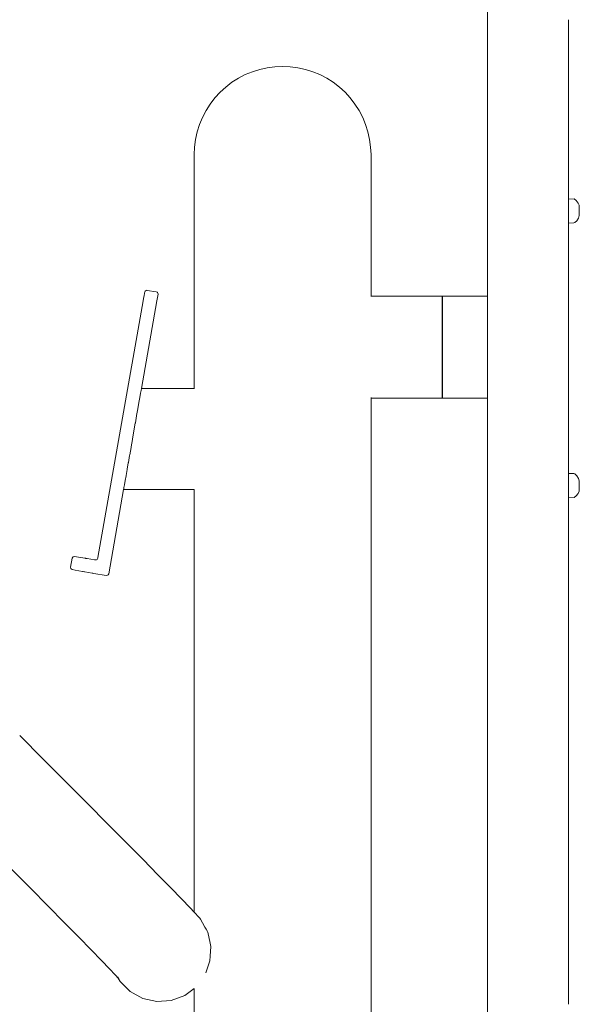
# Model space of a CAD drawing. Units: millimetres. Extents: x 1319 to 3428, y 1198 to 1616.
# Drawn here: x 2267 to 2298, y 1531 to 1586 of the extents above; entities that cross this region are included whole.
import ezdxf

# ---------------------------------------------------------------- set-up
doc = ezdxf.new("R2010")
doc.units = ezdxf.units.MM
doc.layers.add('ProfileEdges_Nr_Pióra__7', color=7, linetype='Continuous', lineweight=18)

msp = doc.modelspace()

# ---------------------------------------------------------------- linework, layer by layer
at = {"layer": 'ProfileEdges_Nr_Pióra__7', "linetype": 'Continuous', "flags": 128}
for points in [[(2293.144, 1583.492), (2293.144, 1587.615)], [(2297.613, 1585.574), (2297.613, 1581.37)], [(2281.024, 1582.935), (2281.445, 1582.99)], [(2281.445, 1582.99), (2281.869, 1583.009)], [(2281.869, 1583.009), (2282.293, 1582.99)], [(2282.714, 1582.935), (2282.293, 1582.99)], [(2293.144, 1583.492), (2293.144, 1578.768)], [(2279.813, 1582.553), (2279.436, 1582.357)], [(2280.205, 1582.715), (2279.813, 1582.553)], [(2280.61, 1582.843), (2280.205, 1582.715)], [(2281.024, 1582.935), (2280.61, 1582.843)], [(2283.128, 1582.843), (2282.714, 1582.935)], [(2283.128, 1582.843), (2283.533, 1582.715)], [(2283.533, 1582.715), (2283.925, 1582.553)], [(2284.301, 1582.357), (2283.925, 1582.553)], [(2279.078, 1582.129), (2278.742, 1581.87)], [(2279.436, 1582.357), (2279.078, 1582.129)], [(2284.659, 1582.129), (2284.301, 1582.357)], [(2284.659, 1582.129), (2284.996, 1581.87)], [(2278.429, 1581.584), (2278.142, 1581.271)], [(2278.429, 1581.584), (2278.742, 1581.87)], [(2285.309, 1581.584), (2284.996, 1581.87)], [(2285.309, 1581.584), (2285.596, 1581.271)], [(2297.613, 1579.639), (2297.613, 1581.36)], [(2277.656, 1580.576), (2277.884, 1580.934)], [(2277.884, 1580.934), (2278.142, 1581.271)], [(2285.596, 1581.271), (2285.854, 1580.934)], [(2285.854, 1580.934), (2286.082, 1580.576)], [(2277.46, 1580.2), (2277.656, 1580.576)], [(2286.278, 1580.2), (2286.082, 1580.576)], [(2277.17, 1579.403), (2277.297, 1579.807)], [(2277.297, 1579.807), (2277.46, 1580.2)], [(2286.278, 1580.2), (2286.44, 1579.807)], [(2286.568, 1579.403), (2286.44, 1579.807)], [(2277.17, 1579.403), (2277.078, 1578.988)], [(2286.66, 1578.988), (2286.568, 1579.403)], [(2297.613, 1577.013), (2297.613, 1579.639)], [(2277.022, 1578.568), (2277.078, 1578.988)], [(2286.66, 1578.988), (2286.715, 1578.568)], [(2293.144, 1576.129), (2293.144, 1578.768)], [(2277.022, 1578.568), (2277.001, 1578.153)], [(2277.001, 1578.153), (2277.001, 1565.28)], [(2286.736, 1578.153), (2286.715, 1578.568)], [(2286.736, 1578.153), (2286.736, 1570.354)], [(2297.613, 1575.693), (2297.613, 1577.013)], [(2293.144, 1576.129), (2293.144, 1573.458)], [(2297.613, 1575.693), (2297.923, 1575.712)], [(2297.613, 1575.678), (2297.613, 1575.638)], [(2297.613, 1575.638), (2297.613, 1575.606)], [(2297.613, 1575.606), (2297.613, 1575.553)], [(2297.613, 1575.553), (2297.613, 1575.506)], [(2297.613, 1575.506), (2297.613, 1575.433)], [(2297.613, 1575.433), (2297.613, 1575.369)], [(2297.925, 1575.712), (2298.039, 1575.617)], [(2298.039, 1575.617), (2298.133, 1575.481)], [(2298.134, 1575.48), (2298.197, 1575.362)], [(2297.613, 1575.369), (2297.613, 1575.294)], [(2297.613, 1575.294), (2297.613, 1575.209)], [(2297.613, 1575.209), (2297.613, 1575.12)], [(2297.613, 1575.12), (2297.613, 1575.038)], [(2297.613, 1575.038), (2297.613, 1574.955)], [(2297.613, 1574.955), (2297.613, 1574.867)], [(2297.613, 1574.867), (2297.613, 1574.785)], [(2298.197, 1575.352), (2298.197, 1575.362)], [(2298.198, 1575.277), (2298.197, 1575.352)], [(2298.2, 1575.148), (2298.198, 1575.277)], [(2298.202, 1574.998), (2298.2, 1575.148)], [(2298.204, 1574.869), (2298.202, 1574.998)], [(2298.204, 1574.869), (2298.205, 1574.794)], [(2297.613, 1574.785), (2297.613, 1574.707)], [(2297.613, 1574.707), (2297.613, 1574.639)], [(2297.613, 1574.639), (2297.613, 1574.57)], [(2297.613, 1574.57), (2297.613, 1574.518)], [(2297.613, 1574.518), (2297.613, 1574.465)], [(2297.613, 1574.465), (2297.613, 1574.432)], [(2297.613, 1574.432), (2297.613, 1574.399)], [(2297.613, 1574.399), (2297.613, 1574.388)], [(2297.613, 1574.388), (2297.613, 1574.376)], [(2297.613, 1574.376), (2297.906, 1574.387)], [(2297.613, 1574.376), (2297.613, 1573.458)], [(2297.906, 1574.387), (2297.955, 1574.403)], [(2297.955, 1574.403), (2298.066, 1574.512)], [(2298.066, 1574.512), (2298.153, 1574.659)], [(2298.153, 1574.659), (2298.205, 1574.794)], [(2293.144, 1570.354), (2293.144, 1573.458)], [(2297.613, 1572.565), (2297.613, 1573.458)], [(2297.613, 1572.562), (2297.613, 1571.665)], [(2297.613, 1569.866), (2297.613, 1571.665)], [(2274.262, 1570.478), (2274.272, 1570.534)], [(2274.272, 1570.534), (2274.278, 1570.567)], [(2274.302, 1570.629), (2274.279, 1570.575)], [(2274.302, 1570.629), (2274.349, 1570.665)], [(2274.349, 1570.665), (2274.352, 1570.679)], [(2274.419, 1570.675), (2274.352, 1570.679)], [(2274.419, 1570.675), (2274.913, 1570.588)], [(2274.913, 1570.588), (2274.978, 1570.569)], [(2274.975, 1570.555), (2274.978, 1570.569)], [(2274.975, 1570.555), (2275.012, 1570.473)], [(2271.704, 1555.969), (2274.196, 1570.103)], [(2274.946, 1570.098), (2274.096, 1565.279)], [(2274.196, 1570.103), (2274.216, 1570.219)], [(2274.216, 1570.219), (2274.234, 1570.318)], [(2274.234, 1570.318), (2274.243, 1570.368)], [(2274.249, 1570.405), (2274.243, 1570.368)], [(2274.249, 1570.405), (2274.262, 1570.478)], [(2274.946, 1570.098), (2274.995, 1570.377)], [(2275.012, 1570.473), (2274.995, 1570.377)], [(2286.736, 1570.354), (2286.736, 1570.329)], [(2290.657, 1570.354), (2286.736, 1570.354)], [(2290.657, 1570.141), (2290.657, 1570.354)], [(2290.657, 1569.533), (2290.657, 1570.141)], [(2290.665, 1570.141), (2290.665, 1570.354)], [(2290.665, 1570.354), (2293.144, 1570.354)], [(2290.665, 1570.141), (2290.665, 1569.533)], [(2293.144, 1570.354), (2293.144, 1570.224)], [(2293.144, 1570.224), (2293.144, 1570.141)], [(2293.144, 1570.141), (2293.144, 1569.864)], [(2290.657, 1568.623), (2290.657, 1569.533)], [(2290.665, 1568.623), (2290.665, 1569.533)], [(2293.144, 1569.77), (2293.144, 1569.864)], [(2293.144, 1569.533), (2293.144, 1569.77)], [(2293.144, 1568.977), (2293.144, 1569.533)], [(2297.613, 1569.863), (2297.613, 1567.61)], [(2293.144, 1568.623), (2293.144, 1568.977)], [(2290.657, 1567.549), (2290.657, 1568.623)], [(2290.665, 1567.549), (2290.665, 1568.623)], [(2293.144, 1567.968), (2293.144, 1568.623)], [(2293.144, 1567.549), (2293.144, 1567.968)], [(2290.657, 1566.476), (2290.657, 1567.549)], [(2290.665, 1566.476), (2290.665, 1567.549)], [(2293.144, 1566.894), (2293.144, 1567.549)], [(2297.613, 1565.358), (2297.613, 1567.61)], [(2293.144, 1566.707), (2293.144, 1566.894)], [(2290.657, 1566.476), (2290.657, 1565.566)], [(2290.665, 1565.566), (2290.665, 1566.476)], [(2293.144, 1566.476), (2293.144, 1566.707)], [(2293.144, 1565.921), (2293.144, 1566.476)], [(2293.144, 1565.566), (2293.144, 1565.921)], [(2274.076, 1565.165), (2274.049, 1565.013)], [(2274.092, 1565.258), (2274.077, 1565.172)], [(2274.095, 1565.277), (2274.093, 1565.262)], [(2274.096, 1565.279), (2277.001, 1565.28)], [(2277.002, 1565.273), (2277.001, 1565.262)], [(2290.657, 1564.958), (2290.657, 1565.566)], [(2290.665, 1564.958), (2290.665, 1565.566)], [(2293.144, 1565.195), (2293.144, 1565.566)], [(2293.144, 1564.958), (2293.144, 1565.195)], [(2297.613, 1564.904), (2297.613, 1565.352)], [(2274.007, 1564.775), (2273.959, 1564.506)], [(2274.009, 1564.789), (2274.007, 1564.775)], [(2274.047, 1565.002), (2274.009, 1564.789)], [(2274.049, 1565.013), (2274.047, 1565.002)], [(2286.736, 1564.769), (2286.736, 1564.745)], [(2286.736, 1564.745), (2290.657, 1564.745)], [(2286.736, 1564.745), (2286.738, 1449.311)], [(2290.657, 1564.745), (2290.657, 1564.958)], [(2290.665, 1564.745), (2290.665, 1564.958)], [(2290.665, 1564.745), (2293.144, 1564.745)], [(2293.144, 1564.828), (2293.144, 1564.958)], [(2293.144, 1564.745), (2293.144, 1564.828)], [(2293.144, 1564.745), (2293.144, 1563.106)], [(2297.613, 1562.209), (2297.613, 1564.904)], [(2273.897, 1564.151), (2273.833, 1563.791)], [(2273.9, 1564.17), (2273.897, 1564.151)], [(2273.956, 1564.489), (2273.9, 1564.17)], [(2273.959, 1564.506), (2273.956, 1564.489)], [(2273.83, 1563.77), (2273.761, 1563.379)], [(2273.833, 1563.791), (2273.83, 1563.77)], [(2273.684, 1562.944), (2273.68, 1562.919)], [(2273.757, 1563.356), (2273.684, 1562.944)], [(2273.761, 1563.379), (2273.757, 1563.356)], [(2293.144, 1563.106), (2293.144, 1560.423)], [(2273.601, 1562.472), (2273.526, 1562.051)], [(2273.605, 1562.497), (2273.601, 1562.472)], [(2273.68, 1562.919), (2273.605, 1562.497)], [(2273.522, 1562.025), (2273.45, 1561.616)], [(2273.526, 1562.051), (2273.522, 1562.025)], [(2297.613, 1561.764), (2297.613, 1562.209)], [(2273.445, 1561.591), (2273.377, 1561.203)], [(2273.45, 1561.616), (2273.445, 1561.591)], [(2297.613, 1561.759), (2297.613, 1560.6)], [(2273.306, 1560.803), (2273.251, 1560.489)], [(2273.31, 1560.824), (2273.306, 1560.803)], [(2273.373, 1561.18), (2273.31, 1560.824)], [(2273.377, 1561.203), (2273.373, 1561.18)], [(2273.248, 1560.471), (2273.201, 1560.206)], [(2273.251, 1560.489), (2273.248, 1560.471)], [(2293.144, 1560.423), (2293.144, 1557.766)], [(2297.906, 1560.589), (2297.613, 1560.6)], [(2297.613, 1560.6), (2297.613, 1560.588)], [(2297.613, 1560.577), (2297.613, 1560.588)], [(2297.613, 1560.544), (2297.613, 1560.577)], [(2297.613, 1560.511), (2297.613, 1560.544)], [(2297.613, 1560.459), (2297.613, 1560.511)], [(2297.613, 1560.406), (2297.613, 1560.459)], [(2297.613, 1560.337), (2297.613, 1560.406)], [(2297.613, 1560.269), (2297.613, 1560.337)], [(2297.613, 1560.191), (2297.613, 1560.269)], [(2297.906, 1560.589), (2297.955, 1560.573)], [(2297.955, 1560.573), (2298.066, 1560.464)], [(2298.066, 1560.464), (2298.153, 1560.317)], [(2298.205, 1560.182), (2298.153, 1560.317)], [(2273.114, 1559.715), (2272.295, 1555.067)], [(2273.117, 1559.732), (2273.114, 1559.715)], [(2273.114, 1559.715), (2277.001, 1559.715)], [(2273.132, 1559.817), (2273.118, 1559.733)], [(2273.16, 1559.971), (2273.133, 1559.823)], [(2273.161, 1559.982), (2273.16, 1559.971)], [(2273.198, 1560.191), (2273.161, 1559.982)], [(2273.201, 1560.206), (2273.198, 1560.191)], [(2277.001, 1559.715), (2277.001, 1536.441)], [(2297.613, 1560.109), (2297.613, 1560.191)], [(2297.613, 1560.021), (2297.613, 1560.109)], [(2297.613, 1559.938), (2297.613, 1560.021)], [(2297.613, 1559.856), (2297.613, 1559.938)], [(2297.613, 1559.767), (2297.613, 1559.856)], [(2297.613, 1559.682), (2297.613, 1559.767)], [(2297.613, 1559.607), (2297.613, 1559.682)], [(2298.197, 1559.624), (2298.198, 1559.699)], [(2298.198, 1559.699), (2298.2, 1559.828)], [(2298.2, 1559.828), (2298.202, 1559.978)], [(2298.202, 1559.978), (2298.204, 1560.107)], [(2298.204, 1560.107), (2298.205, 1560.182)], [(2297.613, 1559.543), (2297.613, 1559.607)], [(2297.613, 1559.47), (2297.613, 1559.543)], [(2297.613, 1559.423), (2297.613, 1559.47)], [(2297.613, 1559.37), (2297.613, 1559.423)], [(2297.613, 1559.37), (2297.613, 1559.338)], [(2297.613, 1559.298), (2297.613, 1559.338)], [(2297.613, 1559.294), (2297.613, 1559.283)], [(2297.613, 1559.283), (2297.925, 1559.264)], [(2297.613, 1559.283), (2297.613, 1558.207)], [(2297.925, 1559.264), (2298.039, 1559.359)], [(2298.039, 1559.359), (2298.133, 1559.496)], [(2298.133, 1559.496), (2298.197, 1559.614)], [(2298.197, 1559.614), (2298.197, 1559.624)], [(2297.613, 1558.207), (2297.613, 1557.328)], [(2293.144, 1557.766), (2293.144, 1552.573)], [(2297.613, 1557.323), (2297.613, 1554.287)], [(2270.279, 1555.926), (2270.193, 1555.438)], [(2270.312, 1555.993), (2270.28, 1555.93)], [(2270.312, 1555.993), (2270.336, 1556.011)], [(2270.339, 1556.012), (2270.409, 1556.027)], [(2270.409, 1556.027), (2270.98, 1555.93)], [(2270.982, 1555.93), (2271.014, 1555.924)], [(2271.016, 1555.924), (2271.043, 1555.919)], [(2271.043, 1555.919), (2271.111, 1555.907)], [(2271.51, 1555.837), (2271.111, 1555.907)], [(2271.7, 1555.924), (2271.655, 1555.865)], [(2271.7, 1555.924), (2271.704, 1555.969)], [(2270.201, 1555.368), (2270.193, 1555.438)], [(2270.201, 1555.368), (2270.22, 1555.341)], [(2270.28, 1555.304), (2270.22, 1555.341)], [(2271.628, 1555.846), (2271.51, 1555.837)], [(2271.628, 1555.846), (2271.655, 1555.865)], [(2270.287, 1555.303), (2270.445, 1555.274)], [(2270.853, 1555.198), (2270.445, 1555.274)], [(2270.887, 1555.193), (2270.858, 1555.198)], [(2270.887, 1555.193), (2270.964, 1555.179)], [(2270.964, 1555.179), (2270.983, 1555.176)], [(2270.983, 1555.176), (2271.392, 1555.104)], [(2271.405, 1555.101), (2271.392, 1555.104)], [(2271.424, 1555.098), (2271.405, 1555.101)], [(2271.484, 1555.087), (2271.428, 1555.097)], [(2272.16, 1554.972), (2271.484, 1555.087)], [(2272.23, 1554.987), (2272.16, 1554.972)], [(2272.23, 1554.987), (2272.257, 1555.006)], [(2272.257, 1555.007), (2272.289, 1555.069)], [(2272.295, 1555.067), (2272.257, 1555.007)], [(2297.613, 1552.573), (2297.613, 1554.281)], [(2293.144, 1552.573), (2293.144, 1548.007)], [(2297.613, 1552.151), (2297.613, 1552.573)], [(2297.613, 1552.146), (2297.613, 1548.823)], [(2297.613, 1548.819), (2297.613, 1548.007)], [(2293.144, 1544.452), (2293.144, 1548.007)], [(2297.613, 1546.01), (2297.613, 1548.007)], [(2267.394, 1546.175), (2268.694, 1544.87)], [(2297.613, 1544.84), (2297.613, 1546.01)], [(2269.941, 1543.615), (2268.694, 1544.87)], [(2297.613, 1542.558), (2297.613, 1544.835)], [(2293.144, 1544.452), (2293.144, 1540.729)], [(2271.125, 1542.422), (2269.942, 1543.614)], [(2271.125, 1542.422), (2272.234, 1541.304)], [(2297.613, 1542.188), (2297.613, 1542.558)], [(2297.613, 1542.184), (2297.613, 1540.018)], [(2272.234, 1541.304), (2273.256, 1540.269)], [(2293.144, 1540.729), (2293.144, 1538.286)], [(2274.183, 1539.33), (2273.256, 1540.269)], [(2297.613, 1538.286), (2297.613, 1540.015)], [(2274.183, 1539.33), (2275.005, 1538.494)], [(2267.98, 1537.756), (2266.915, 1538.83)], [(2275.005, 1538.494), (2275.715, 1537.77)], [(2293.144, 1535.057), (2293.144, 1538.286)], [(2297.613, 1538.286), (2297.613, 1537.616)], [(2268.962, 1536.763), (2267.98, 1537.756)], [(2275.715, 1537.77), (2276.305, 1537.165)], [(2297.613, 1537.613), (2297.613, 1536.31)], [(2276.305, 1537.165), (2276.77, 1536.684)], [(2269.852, 1535.861), (2268.962, 1536.763)], [(2276.77, 1536.684), (2277.001, 1536.441)], [(2277.001, 1536.441), (2277.018, 1536.423)], [(2277.024, 1536.417), (2277.041, 1536.399)], [(2277.041, 1536.399), (2277.075, 1536.364)], [(2277.075, 1536.364), (2277.104, 1536.333)], [(2269.852, 1535.86), (2270.641, 1535.058)], [(2277.171, 1536.26), (2277.105, 1536.332)], [(2277.254, 1536.171), (2277.171, 1536.26)], [(2277.294, 1536.127), (2277.254, 1536.171)], [(2277.308, 1536.112), (2277.294, 1536.127)], [(2277.308, 1536.112), (2277.346, 1536.046)], [(2277.346, 1536.046), (2277.461, 1535.845)], [(2277.461, 1535.845), (2277.59, 1535.62)], [(2297.613, 1535.058), (2297.613, 1536.31)], [(2277.59, 1535.62), (2277.653, 1535.51)], [(2277.653, 1535.51), (2277.726, 1535.382)], [(2277.726, 1535.382), (2277.755, 1535.332)], [(2277.755, 1535.332), (2277.885, 1534.736)], [(2271.322, 1534.363), (2270.641, 1535.058)], [(2277.885, 1534.736), (2277.924, 1534.558)], [(2293.144, 1535.057), (2293.144, 1532.437)], [(2297.613, 1535.056), (2297.613, 1533.858)], [(2271.322, 1534.363), (2271.889, 1533.782)], [(2277.924, 1534.558), (2277.885, 1534.015)], [(2272.335, 1533.32), (2271.889, 1533.782)], [(2277.867, 1533.767), (2277.73, 1533.368)], [(2277.885, 1534.015), (2277.867, 1533.767)], [(2297.613, 1533.856), (2297.613, 1532.437)], [(2272.657, 1532.982), (2272.335, 1533.32)], [(2277.653, 1533.145), (2277.637, 1533.098)], [(2277.73, 1533.368), (2277.653, 1533.145)], [(2272.82, 1532.806), (2272.657, 1532.982)], [(2272.794, 1532.854), (2272.783, 1532.874)], [(2272.803, 1532.837), (2272.794, 1532.854)], [(2272.811, 1532.846), (2272.82, 1532.827)], [(2272.816, 1532.841), (2272.823, 1532.824)], [(2272.917, 1532.629), (2272.82, 1532.806)], [(2272.852, 1532.772), (2272.82, 1532.806)], [(2272.823, 1532.824), (2272.83, 1532.81)], [(2272.852, 1532.772), (2272.917, 1532.629)], [(2273.477, 1532.068), (2272.917, 1532.629)], [(2274.173, 1531.688), (2273.477, 1532.068)], [(2276.481, 1531.853), (2277.001, 1532.243)], [(2277.001, 1532.243), (2277, 1449.311)], [(2293.144, 1532.437), (2293.144, 1530.355)], [(2297.613, 1531.368), (2297.613, 1532.437)], [(2274.947, 1531.52), (2274.173, 1531.688)], [(2274.947, 1531.52), (2275.738, 1531.576)], [(2275.738, 1531.576), (2276.481, 1531.853)]]:
    msp.add_lwpolyline(points, dxfattribs=at)

doc.saveas('drawing.dxf')
